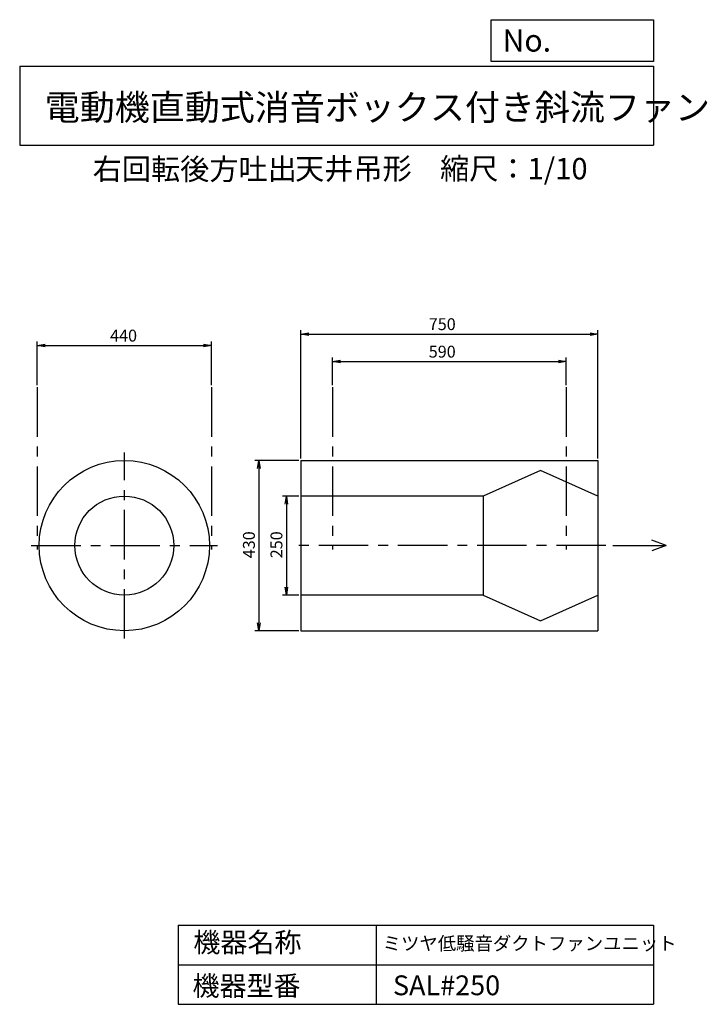
# Model space of a CAD drawing. Extents: x 250 to 1986, y 300 to 2787.
import ezdxf

# ---------------------------------------------------------------- set-up
doc = ezdxf.new("R2010")
doc.units = 0
doc.header["$LTSCALE"] = 100
doc.header["$MEASUREMENT"] = 0
doc.linetypes.add('CENTER', pattern=[2, 1.25, -0.25, 0.25, -0.25])
doc.layers.get('0').update_dxf_attribs({"linetype": 'CONTINUOUS'})
doc.layers.get('DEFPOINTS').update_dxf_attribs({"linetype": 'CONTINUOUS'})
for name, color, linetype in [('1', 4, 'CONTINUOUS'), ('2', 3, 'CENTER'), ('3', 2, 'CONTINUOUS'), ('4', 7, 'CONTINUOUS')]:
    doc.layers.add(name, color=color, linetype=linetype)
doc.styles.get("Standard").update_dxf_attribs({"font": 'simplex.shx', "bigfont": 'extfont.shx'})
doc.dimstyles.new('IGA', dxfattribs={"dimscale": 2, "dimtxt": 3, "dimasz": 2, "dimexe": 1, "dimexo": 0.5, "dimgap": 1, "dimtad": 1, "dimdec": 1, "dimdsep": 46, "dimtxsty": 'Standard', "dimblk1": 'OPEN', "dimblk2": 'OPEN', "dimsah": 1, "dimcen": 0, "dimadec": 0, "dimazin": 0, "dimtp": 1, "dimtm": 1, "dimtfac": 10, "dimtdec": 0, "dimtofl": 0, "dimtmove": 2, "dimatfit": 3, "dimldrblk": 'OPEN', "dimfxl": 0, "dimtolj": 1, "dimarcsym": 0})

# ---------------------------------------------------------------- blocks, each defined once
blk = doc.blocks.new('_OPEN')
at = {"color": 0, "linetype": 'ByBlock'}
for p, q in [((-1, 0.166667), (0, 0)), ((0, 0), (-1, -0.166667)), ((0, 0), (-1, 0))]:
    blk.add_line(p, q, dxfattribs=at)
blk = doc.blocks.new('*D1')
at = {"layer": '3', "color": 0, "linetype": 'Continuous'}
for p, q in [((1039.98562, 1863.455771), (1039.98562, 1933.284311)), ((1059.98562, 1923.284311), (1609.98562, 1923.284311)), ((1629.98562, 1863.455771), (1629.98562, 1933.284311))]:
    blk.add_line(p, q, dxfattribs=at)
at = {"layer": 'DEFPOINTS', "color": 0, "linetype": 'Continuous'}
for p in [(1629.98562, 1923.284311), (1039.98562, 1858.455771), (1629.98562, 1858.455771)]:
    blk.add_point(p, dxfattribs=at)
at = {"layer": '3', "color": 0, "linetype": 'Continuous', "xscale": 20, "yscale": 20, "zscale": 20, "rotation": 180}
blk.add_blockref('_OPEN', (1039.98562, 1923.284311), dxfattribs=at)
at = {"layer": '3', "color": 0, "linetype": 'Continuous', "xscale": 20, "yscale": 20, "zscale": 20}
blk.add_blockref('_OPEN', (1629.98562, 1923.284311), dxfattribs=at)
at = {"layer": '3', "color": 0, "linetype": 'Continuous', "insert": (1316.795398, 1948.284311), "char_height": 30, "attachment_point": 5}
blk.add_mtext('\\A1;590', dxfattribs=at)
blk = doc.blocks.new('*D2')
at = {"layer": '3', "color": 0, "linetype": 'Continuous'}
for p, q in [((959.98562, 1678.455771), (959.98562, 2002.69608)), ((979.98562, 1992.69608), (1689.98562, 1992.69608)), ((1709.98562, 1678.455771), (1709.98562, 2002.69608))]:
    blk.add_line(p, q, dxfattribs=at)
at = {"layer": 'DEFPOINTS', "color": 0, "linetype": 'Continuous'}
for p in [(1709.98562, 1992.69608), (959.98562, 1673.455771), (1709.98562, 1673.455771)]:
    blk.add_point(p, dxfattribs=at)
at = {"layer": '3', "color": 0, "linetype": 'Continuous', "xscale": 20, "yscale": 20, "zscale": 20, "rotation": 180}
blk.add_blockref('_OPEN', (959.98562, 1992.69608), dxfattribs=at)
at = {"layer": '3', "color": 0, "linetype": 'Continuous', "xscale": 20, "yscale": 20, "zscale": 20}
blk.add_blockref('_OPEN', (1709.98562, 1992.69608), dxfattribs=at)
at = {"layer": '3', "color": 0, "linetype": 'Continuous', "insert": (1316.795398, 2017.69608), "char_height": 30, "attachment_point": 5}
blk.add_mtext('\\A1;750', dxfattribs=at)
blk = doc.blocks.new('*D3')
at = {"layer": '3', "color": 0, "linetype": 'Continuous'}
for p, q in [((954.98562, 1673.455771), (843.746469, 1673.455771)), ((853.746469, 1653.455771), (853.746469, 1263.455771)), ((954.98562, 1243.455771), (843.746469, 1243.455771))]:
    blk.add_line(p, q, dxfattribs=at)
at = {"layer": 'DEFPOINTS', "color": 0, "linetype": 'Continuous'}
for p in [(959.98562, 1673.455771), (853.746469, 1243.455771), (959.98562, 1243.455771)]:
    blk.add_point(p, dxfattribs=at)
at = {"layer": '3', "color": 0, "linetype": 'Continuous', "xscale": 20, "yscale": 20, "zscale": 20}
for p, rotation in [((853.746469, 1673.455771), 90), ((853.746469, 1243.455771), 270)]:
    blk.add_blockref('_OPEN', p, dxfattribs=dict(at, rotation=rotation))
at = {"layer": '3', "color": 0, "linetype": 'Continuous', "insert": (828.746469, 1460.539213), "char_height": 30, "attachment_point": 5, "rotation": 90}
blk.add_mtext('\\A1;430', dxfattribs=at)
blk = doc.blocks.new('*D4')
at = {"layer": '3', "color": 0, "linetype": 'Continuous'}
for p, q in [((954.98562, 1583.455771), (913.203806, 1583.455771)), ((923.203806, 1563.455771), (923.203806, 1353.455771)), ((954.98562, 1333.455771), (913.203806, 1333.455771))]:
    blk.add_line(p, q, dxfattribs=at)
at = {"layer": 'DEFPOINTS', "color": 0, "linetype": 'Continuous'}
for p in [(959.98562, 1583.455771), (923.203806, 1333.455771), (959.98562, 1333.455771)]:
    blk.add_point(p, dxfattribs=at)
at = {"layer": '3', "color": 0, "linetype": 'Continuous', "xscale": 20, "yscale": 20, "zscale": 20}
for p, rotation in [((923.203806, 1583.455771), 90), ((923.203806, 1333.455771), 270)]:
    blk.add_blockref('_OPEN', p, dxfattribs=dict(at, rotation=rotation))
at = {"layer": '3', "color": 0, "linetype": 'Continuous', "insert": (898.203806, 1460.539213), "char_height": 30, "attachment_point": 5, "rotation": 90}
blk.add_mtext('\\A1;250', dxfattribs=at)
blk = doc.blocks.new('*D5')
at = {"layer": '3', "color": 0, "linetype": 'Continuous'}
for p, q in [((294.199434, 1863.455771), (294.199434, 1973.774513)), ((734.199434, 1863.455771), (734.199434, 1973.774513)), ((314.199434, 1963.774513), (714.199434, 1963.774513))]:
    blk.add_line(p, q, dxfattribs=at)
at = {"layer": 'DEFPOINTS', "color": 0, "linetype": 'Continuous'}
for p in [(734.199434, 1963.774513), (294.199434, 1858.455771), (734.199434, 1858.455771)]:
    blk.add_point(p, dxfattribs=at)
at = {"layer": '3', "color": 0, "linetype": 'Continuous', "xscale": 20, "yscale": 20, "zscale": 20, "rotation": 180}
blk.add_blockref('_OPEN', (294.199434, 1963.774513), dxfattribs=at)
at = {"layer": '3', "color": 0, "linetype": 'Continuous', "xscale": 20, "yscale": 20, "zscale": 20}
blk.add_blockref('_OPEN', (734.199434, 1963.774513), dxfattribs=at)
at = {"layer": '3', "color": 0, "linetype": 'Continuous', "insert": (512.24788, 1988.774513), "char_height": 30, "attachment_point": 5}
blk.add_mtext('\\A1;440', dxfattribs=at)

msp = doc.modelspace()

# ---------------------------------------------------------------- linework, layer by layer
at = {"layer": '1', "linetype": 'Continuous'}
for p, q in [((959.98562, 1673.455771), (959.98562, 1243.455771)), ((959.98562, 1673.455771), (1709.98562, 1673.455771)), ((1709.98562, 1673.455771), (1709.98562, 1243.455771)), ((1564.98562, 1648.455771), (1419.98562, 1583.455771)), ((1709.98562, 1583.455771), (1564.98562, 1648.455771)), ((1419.98562, 1583.455771), (959.98562, 1583.455771)), ((1419.98562, 1583.455771), (1419.98562, 1333.455771)), ((1419.98562, 1333.455771), (959.98562, 1333.455771)), ((1419.98562, 1333.455771), (1564.98562, 1268.455771)), ((1564.98562, 1268.455771), (1709.98562, 1333.455771)), ((959.98562, 1243.455771), (1709.98562, 1243.455771))]:
    msp.add_line(p, q, dxfattribs=at)
for radius in [215, 125]:
    msp.add_circle((514.199434, 1458.455771), radius, dxfattribs=at)
at = {"layer": '2', "linetype": 'CENTER'}
for p, q in [((294.199434, 1858.455771), (294.199434, 1448.455771)), ((734.199434, 1858.455771), (734.199434, 1448.455771)), ((1039.98562, 1858.455771), (1039.98562, 1448.455771)), ((1629.98562, 1858.455771), (1629.98562, 1448.455771)), ((514.199434, 1223.455771), (514.199434, 1693.455771)), ((279.199434, 1458.455771), (749.199434, 1458.455771)), ((1729.98562, 1458.455771), (939.98562, 1458.455771))]:
    msp.add_line(p, q, dxfattribs=at)
at = {"layer": '4', "linetype": 'Continuous'}
for p, q in [((1440.617422, 2681.263583), (1440.617422, 2786.652262)), ((1440.617422, 2786.652262), (1850, 2786.652262)), ((1850, 2786.652262), (1850, 2681.263583)), ((250, 2669.408754), (1850, 2669.408754)), ((250, 2669.408754), (250, 2469.408754)), ((1850, 2681.263583), (1440.617422, 2681.263583)), ((1850, 2669.408754), (1850, 2469.408754)), ((250, 2469.408754), (1850, 2469.408754)), ((1881.860903, 1458.455771), (1845.776639, 1471.868409)), ((1747.238839, 1458.455771), (1881.860903, 1458.455771)), ((1881.860903, 1458.455771), (1845.776639, 1445.043132)), ((650, 500), (650, 300)), ((650, 500), (1850, 500)), ((1150, 500), (1150, 300)), ((1850, 500), (1850, 300)), ((650, 400), (1850, 400)), ((650, 300), (1850, 300))]:
    msp.add_line(p, q, dxfattribs=at)

# ---------------------------------------------------------------- texts
for s, height, p in [('No.', 56, (1468.969559, 2706.061081)), ('電動機直動式消音ボックス付き斜流ファン', 64.8, (313.201987, 2532.978173)), ('右回転後方吐出', 54, (434.198265, 2382.319478)), ('天井吊形', 54, (945.302549, 2383.428841)), ('縮尺：1/10', 54, (1311.296063, 2383.428841)), ('機器名称', 50, (688.502081, 431.543026)), ('ミツヤ低騒音ダクトファンユニット', 34, (1166.398679, 436.815469)), ('機器型番', 50, (686.258106, 321.645157)), ('SAL#250', 50, (1192.44261, 322.943895))]:
    msp.add_text(s, height=height, dxfattribs=at).set_placement(p)

# ---------------------------------------------------------------- dimensions: what is measured, and where the dimension line sits
at = {"layer": '3', "linetype": 'Continuous'}
for base, p1, p2, picture, middle in [((1709.98562, 1992.69608), (959.98562, 1673.455771), (1709.98562, 1673.455771), '*D2', (1316.795398, 1992.69608)), ((734.199434, 1963.774513), (294.199434, 1858.455771), (734.199434, 1858.455771), '*D5', (512.24788, 1963.774513)), ((1629.98562, 1923.284311), (1039.98562, 1858.455771), (1629.98562, 1858.455771), '*D1', (1316.795398, 1923.284311))]:
    dim = msp.add_linear_dim(base=base, p1=p1, p2=p2, dimstyle='IGA', override={"dimscale": 10, "dimdec": 0, "dimtofl": 1, "dimtmove": 0}, dxfattribs=at)
    dim.commit()
    dim.dimension.update_dxf_attribs({"geometry": picture, "text_midpoint": middle, "dimtype": 160})
for base, p1, p2, picture, middle in [((853.746469, 1243.455771), (959.98562, 1673.455771), (959.98562, 1243.455771), '*D3', (853.746469, 1460.539213)), ((923.203806, 1333.455771), (959.98562, 1583.455771), (959.98562, 1333.455771), '*D4', (923.203806, 1460.539213))]:
    dim = msp.add_linear_dim(base=base, p1=p1, p2=p2, angle=90, dimstyle='IGA', override={"dimscale": 10, "dimdec": 0, "dimtofl": 1, "dimtmove": 0}, dxfattribs=at)
    dim.commit()
    dim.dimension.update_dxf_attribs({"geometry": picture, "text_midpoint": middle, "dimtype": 160})

doc.saveas('drawing.dxf')
